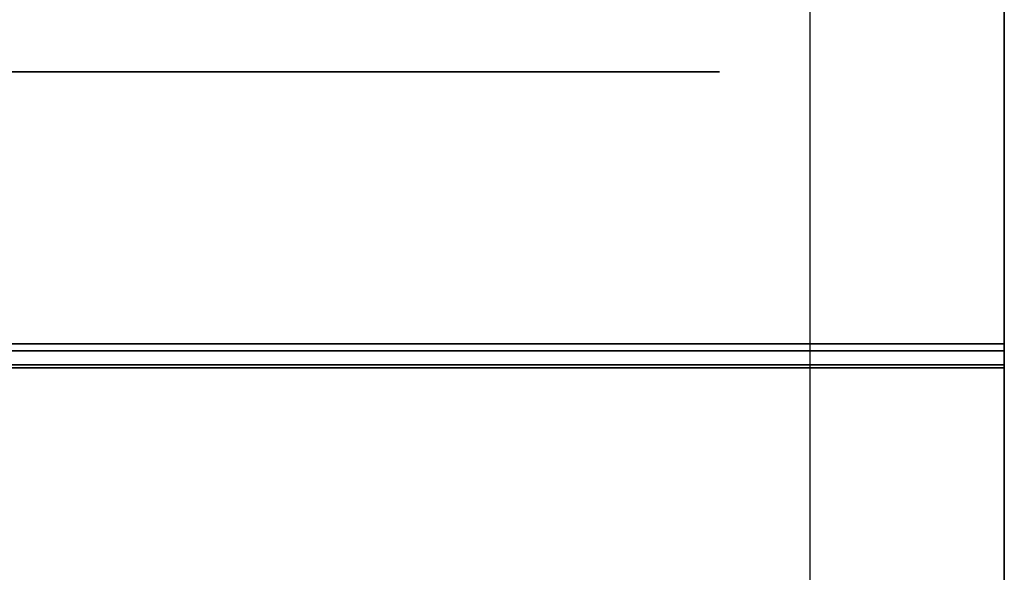
# Model space of a CAD drawing. Units: metres. Extents: x 140.009 to 140.651, y 13.504 to 14.184.
# Drawn here: x 140.549 to 140.594, y 14.036 to 14.061 of the extents above; entities that cross this region are included whole.
import ezdxf

# ---------------------------------------------------------------- set-up
doc = ezdxf.new("R2010")
doc.units = ezdxf.units.M
doc.header["$LTSCALE"] = 0.0125
for name, color, linetype in [('72_KUX_INSERT', 7, 'Continuous'), ('72_KUX_S5050_D2_ANY', 2, 'Continuous'), ('72_KUX_STUHL_D3_CH_POLSTER', 7, 'Continuous')]:
    doc.layers.add(name, color=color, linetype=linetype)

# ---------------------------------------------------------------- blocks, each defined once
blk = doc.blocks.new('72_KUX_S5050_D2_SESS1')
at = {"layer": '72_KUX_S5050_D2_ANY'}
for p, q in [((0.255, 0.246321), (0.255, 0.268764)), ((0.255, 0.226442), (0.255, 0.246321)), ((0.255, 0.209342), (0.255, 0.226442))]:
    blk.add_line(p, q, dxfattribs=at)
blk = doc.blocks.new('72kux_stuhl278EC756FC66D4F839E521B4287A7F752')
blk.add_blockref('72_KUX_S5050_D2_SESS1', (0, 0))
blk = doc.blocks.new('72KUX_S5050_D3_RUECK1N')
for points, invisible_edges in [([(0.264, 0.155441, 0.363559), (0.264, 0.068939, 0.375389), (0.264, 0.065842, 0.369201), (0.264, 0.155441, 0.363559)], 13), ([(0.264, 0.155441, 0.363559), (0.264, 0.081707, 0.406032), (0.264, 0.079929, 0.399847), (0.264, 0.155441, 0.363559)], 13), ([(0.264, 0.155441, 0.363559), (0.264, 0.077776, 0.393749), (0.264, 0.075073, 0.387778), (0.264, 0.155441, 0.363559)], 13), ([(0.264, 0.155441, 0.363559), (0.264, 0.079929, 0.399847), (0.264, 0.077776, 0.393749), (0.264, 0.155441, 0.363559)], 13), ([(0.264, 0.155441, 0.363559), (0.264, 0.065842, 0.369201), (0.264, 0.062833, 0.362993), (0.264, 0.155441, 0.363559)], 13), ([(0.264, 0.155441, 0.363559), (0.264, 0.083367, 0.412244), (0.264, 0.081707, 0.406032), (0.264, 0.155441, 0.363559)], 13), ([(0.264, 0.155441, 0.363559), (0.264, 0.075073, 0.387778), (0.264, 0.072066, 0.381569), (0.264, 0.155441, 0.363559)], 13), ([(0.264, 0.155441, 0.363559), (0.264, 0.072066, 0.381569), (0.264, 0.068939, 0.375389), (0.264, 0.155441, 0.363559)], 13), ([(0.264, 0.152496, 0.355751), (0.264, 0.155441, 0.363559), (0.264, 0.062833, 0.362993), (0.264, 0.152496, 0.355751)], 14), ([(0.264, 0.149549, 0.347944), (0.264, 0.152496, 0.355751), (0.264, 0.062833, 0.362993), (0.264, 0.149549, 0.347944)], 14), ([(0.264, 0.146602, 0.340136), (0.264, 0.149549, 0.347944), (0.264, 0.062833, 0.362993), (0.264, 0.146602, 0.340136)], 14), ([(0.264, 0.143656, 0.332329), (0.264, 0.146602, 0.340136), (0.264, 0.062833, 0.362993), (0.264, 0.143656, 0.332329)], 14), ([(0.264, 0.143656, 0.332329), (0.264, 0.062833, 0.362993), (0.264, 0.060124, 0.35654), (0.264, 0.143656, 0.332329)], 13), ([(0.264, 0.143656, 0.332329), (0.264, 0.055035, 0.343558), (0.264, 0.052638, 0.337033), (0.264, 0.143656, 0.332329)], 13), ([(0.264, 0.143656, 0.332329), (0.264, 0.060124, 0.35654), (0.264, 0.057527, 0.350061), (0.264, 0.143656, 0.332329)], 13), ([(0.264, 0.143656, 0.332329), (0.264, 0.057527, 0.350061), (0.264, 0.055035, 0.343558), (0.264, 0.143656, 0.332329)], 13), ([(0.264, 0.141013, 0.324211), (0.264, 0.143656, 0.332329), (0.264, 0.052638, 0.337033), (0.264, 0.141013, 0.324211)], 14), ([(0.264, 0.13304, 0.29972), (0.264, 0.141013, 0.324211), (0.264, 0.052638, 0.337033), (0.264, 0.13304, 0.29972)], 14), ([(0.264, 0.130786, 0.291095), (0.264, 0.13304, 0.29972), (0.264, 0.04558, 0.308868), (0.264, 0.130786, 0.291095)], 14), ([(0.264, 0.13304, 0.29972), (0.264, 0.050515, 0.330074), (0.264, 0.048765, 0.32303), (0.264, 0.13304, 0.29972)], 13), ([(0.264, 0.13304, 0.29972), (0.264, 0.04712, 0.315961), (0.264, 0.04558, 0.308868), (0.264, 0.13304, 0.29972)], 13), ([(0.264, 0.13304, 0.29972), (0.264, 0.052638, 0.337033), (0.264, 0.050515, 0.330074), (0.264, 0.13304, 0.29972)], 13), ([(0.264, 0.13304, 0.29972), (0.264, 0.048765, 0.32303), (0.264, 0.04712, 0.315961), (0.264, 0.13304, 0.29972)], 13), ([(0.264, 0.128531, 0.28247), (0.264, 0.130786, 0.291095), (0.264, 0.04558, 0.308868), (0.264, 0.128531, 0.28247)], 14), ([(0.264, 0.126278, 0.273845), (0.264, 0.128531, 0.28247), (0.264, 0.04558, 0.308868), (0.264, 0.126278, 0.273845)], 14), ([(0.264, 0.124028, 0.265219), (0.264, 0.126278, 0.273845), (0.264, 0.04558, 0.308868), (0.264, 0.124028, 0.265219)], 14), ([(0.264, 0.124028, 0.265219), (0.264, 0.043171, 0.293424), (0.264, 0.042175, 0.285653), (0.264, 0.124028, 0.265219)], 13), ([(0.264, 0.124028, 0.265219), (0.264, 0.039113, 0.261557), (0.264, 0.036955, 0.253653), (0.264, 0.124028, 0.265219)], 13), ([(0.264, 0.124028, 0.265219), (0.264, 0.041272, 0.277861), (0.264, 0.040433, 0.269654), (0.264, 0.124028, 0.265219)], 13), ([(0.264, 0.124028, 0.265219), (0.264, 0.04558, 0.308868), (0.264, 0.044304, 0.301162), (0.264, 0.124028, 0.265219)], 13), ([(0.264, 0.124028, 0.265219), (0.264, 0.040433, 0.269654), (0.264, 0.039113, 0.261557), (0.264, 0.124028, 0.265219)], 13), ([(0.264, 0.124028, 0.265219), (0.264, 0.044304, 0.301162), (0.264, 0.043171, 0.293424), (0.264, 0.124028, 0.265219)], 13), ([(0.264, 0.124028, 0.265219), (0.264, 0.042175, 0.285653), (0.264, 0.041272, 0.277861), (0.264, 0.124028, 0.265219)], 13), ([(0.264, 0.124028, 0.265219), (0.264, 0.036955, 0.253653), (0.264, 0.034316, 0.245861), (0.264, 0.124028, 0.265219)], 13), ([(0.264, 0.122248, 0.256035), (0.264, 0.124028, 0.265219), (0.264, 0.034316, 0.245861), (0.264, 0.122248, 0.256035)], 14), ([(0.264, 0.120467, 0.24685), (0.264, 0.122248, 0.256035), (0.264, 0.034316, 0.245861), (0.264, 0.120467, 0.24685)], 14), ([(0.264, 0.118683, 0.237667), (0.264, 0.120467, 0.24685), (0.264, 0.034316, 0.245861), (0.264, 0.118683, 0.237667)], 14), ([(0.264, 0.116898, 0.228484), (0.264, 0.118683, 0.237667), (0.264, 0.034316, 0.245861), (0.264, 0.116898, 0.228484)], 14), ([(0.264, 0.116898, 0.228484), (0.264, 0.029079, 0.229765), (0.264, 0.02668, 0.221666), (0.264, 0.116898, 0.228484)], 13), ([(0.264, 0.116898, 0.228484), (0.264, 0.034316, 0.245861), (0.264, 0.03164, 0.237826), (0.264, 0.116898, 0.228484)], 13), ([(0.264, 0.116898, 0.228484), (0.264, 0.02668, 0.221666), (0.264, 0.024448, 0.21353), (0.264, 0.116898, 0.228484)], 13), ([(0.264, 0.116898, 0.228484), (0.264, 0.03164, 0.237826), (0.264, 0.029079, 0.229765), (0.264, 0.116898, 0.228484)], 13), ([(0.264, 0.11551, 0.218828), (0.264, 0.116898, 0.228484), (0.264, 0.024448, 0.21353), (0.264, 0.11551, 0.218828)], 14), ([(0.264, 0.114125, 0.209172), (0.264, 0.11551, 0.218828), (0.264, 0.024448, 0.21353), (0.264, 0.114125, 0.209172)], 14), ([(0.264, 0.112745, 0.199542), (0.264, 0.114125, 0.209172), (0.264, 0.024448, 0.21353), (0.264, 0.112745, 0.199542)], 14), ([(0.264, 0.111357, 0.189858), (0.264, 0.112745, 0.199542), (0.264, 0.024448, 0.21353), (0.264, 0.111357, 0.189858)], 14), ([(0.264, 0.111357, 0.189858), (0.264, 0.022382, 0.205254), (0.264, 0.020449, 0.196947), (0.264, 0.111357, 0.189858)], 13), ([(0.264, 0.106985, 0.149856), (0.264, 0.111357, 0.189858), (0.264, 0.016877, 0.180266), (0.264, 0.106985, 0.149856)], 14), ([(0.264, 0.111357, 0.189858), (0.264, 0.018623, 0.188616), (0.264, 0.016877, 0.180266), (0.264, 0.111357, 0.189858)], 13), ([(0.264, 0.111357, 0.189858), (0.264, 0.020449, 0.196947), (0.264, 0.018623, 0.188616), (0.264, 0.111357, 0.189858)], 13), ([(0.264, 0.111357, 0.189858), (0.264, 0.024448, 0.21353), (0.264, 0.022382, 0.205254), (0.264, 0.111357, 0.189858)], 13), ([(0.264, 0.106985, 0.149856), (0.264, 0.010128, 0.147014), (0.264, 0.067029, 0.102382), (0.264, 0.106985, 0.149856)], 15), ([(0.264, 0.106985, 0.149856), (0.264, 0.013491, 0.16365), (0.264, 0.010128, 0.147014), (0.264, 0.106985, 0.149856)], 13), ([(0.264, 0.067029, 0.102382), (0.264, 0.103339, 0.108994), (0.264, 0.106985, 0.149856), (0.264, 0.067029, 0.102382)], 13), ([(0.264, 0.106985, 0.149856), (0.264, 0.016877, 0.180266), (0.264, 0.015172, 0.171957), (0.264, 0.106985, 0.149856)], 13), ([(0.264, 0.106985, 0.149856), (0.264, 0.015172, 0.171957), (0.264, 0.013491, 0.16365), (0.264, 0.106985, 0.149856)], 13), ([(0.264, 0.067029, 0.102382), (0.264, 0.099982, 0.067788), (0.264, 0.103339, 0.108994), (0.264, 0.067029, 0.102382)], 13), ([(0.264, 0.067029, 0.102382), (0.264, 0.096481, 0.026754), (0.264, 0.099982, 0.067788), (0.264, 0.067029, 0.102382)], 13), ([(0.264, 0.067029, 0.102382), (0.264, 0.093909, 0.000832), (0.264, 0.096481, 0.026754), (0.264, 0.067029, 0.102382)], 13), ([(0.264, 0.093909, 0.000832), (0.264, 0.066893, 0.005946), (0.189062, 0.066893, 0.005946), (0.264, 0.093909, 0.000832)], 12), ([(0.189062, 0.066893, 0.005946), (0.190213, 0.093909, 0.000832), (0.264, 0.093909, 0.000832), (0.189062, 0.066893, 0.005946)], 13), ([(0.264, 0.067029, 0.102382), (0.264, 0.066893, 0.005946), (0.264, 0.093909, 0.000832), (0.264, 0.067029, 0.102382)], 12), ([(0.213184, 0.083977, 0.412103), (0.200438, 0.082667, 0.405811), (0.227579, 0.082667, 0.405811), (0.213184, 0.083977, 0.412103)], 15), ([(0.233259, 0.083977, 0.412103), (0.213184, 0.083977, 0.412103), (0.227579, 0.082667, 0.405811), (0.233259, 0.083977, 0.412103)], 15), ([(0.227579, 0.082667, 0.405811), (0.2508, 0.082667, 0.405811), (0.233259, 0.083977, 0.412103), (0.227579, 0.082667, 0.405811)], 15), ([(0.2508, 0.083977, 0.412103), (0.233259, 0.083977, 0.412103), (0.2508, 0.082667, 0.405811), (0.2508, 0.083977, 0.412103)], 15), ([(0.2541, 0.083933, 0.412114), (0.2508, 0.083977, 0.412103), (0.2508, 0.082667, 0.405811), (0.2541, 0.083933, 0.412114)], 15), ([(0.2508, 0.082667, 0.405811), (0.2541, 0.082591, 0.405828), (0.2541, 0.083933, 0.412114), (0.2508, 0.082667, 0.405811)], 15), ([(0.2541, 0.083933, 0.412114), (0.2541, 0.082591, 0.405828), (0.2574, 0.082379, 0.405877), (0.2541, 0.083933, 0.412114)], 15), ([(0.2574, 0.082379, 0.405877), (0.2574, 0.083807, 0.412143), (0.2541, 0.083933, 0.412114), (0.2574, 0.082379, 0.405877)], 15), ([(0.2607, 0.083612, 0.412188), (0.2574, 0.083807, 0.412143), (0.2574, 0.082379, 0.405877), (0.2607, 0.083612, 0.412188)], 15), ([(0.2574, 0.082379, 0.405877), (0.2607, 0.082071, 0.405948), (0.2607, 0.083612, 0.412188), (0.2574, 0.082379, 0.405877)], 15), ([(0.2607, 0.083612, 0.412188), (0.2607, 0.082071, 0.405948), (0.264, 0.081707, 0.406032), (0.2607, 0.083612, 0.412188)], 15), ([(0.264, 0.081707, 0.406032), (0.264, 0.083367, 0.412244), (0.2607, 0.083612, 0.412188), (0.264, 0.081707, 0.406032)], 14), ([(0.199589, 0.081537, 0.399476), (0.225672, 0.081537, 0.399476), (0.227579, 0.082667, 0.405811), (0.199589, 0.081537, 0.399476)], 15), ([(0.227579, 0.082667, 0.405811), (0.200438, 0.082667, 0.405811), (0.199589, 0.081537, 0.399476), (0.227579, 0.082667, 0.405811)], 15), ([(0.227579, 0.082667, 0.405811), (0.225672, 0.081537, 0.399476), (0.238187, 0.081537, 0.399476), (0.227579, 0.082667, 0.405811)], 15), ([(0.238187, 0.081537, 0.399476), (0.2508, 0.082667, 0.405811), (0.227579, 0.082667, 0.405811), (0.238187, 0.081537, 0.399476)], 15), ([(0.2508, 0.082667, 0.405811), (0.238187, 0.081537, 0.399476), (0.2508, 0.081537, 0.399476), (0.2508, 0.082667, 0.405811)], 15), ([(0.2508, 0.082667, 0.405811), (0.2508, 0.081537, 0.399476), (0.2541, 0.081369, 0.399515), (0.2508, 0.082667, 0.405811)], 15), ([(0.2541, 0.081369, 0.399515), (0.2541, 0.082591, 0.405828), (0.2508, 0.082667, 0.405811), (0.2541, 0.081369, 0.399515)], 15), ([(0.2574, 0.082379, 0.405877), (0.2541, 0.082591, 0.405828), (0.2541, 0.081369, 0.399515), (0.2574, 0.082379, 0.405877)], 15), ([(0.2541, 0.081369, 0.399515), (0.2574, 0.080963, 0.399609), (0.2574, 0.082379, 0.405877), (0.2541, 0.081369, 0.399515)], 15), ([(0.2574, 0.082379, 0.405877), (0.2574, 0.080963, 0.399609), (0.2607, 0.080457, 0.399725), (0.2574, 0.082379, 0.405877)], 15), ([(0.2607, 0.080457, 0.399725), (0.2607, 0.082071, 0.405948), (0.2574, 0.082379, 0.405877), (0.2607, 0.080457, 0.399725)], 15), ([(0.264, 0.081707, 0.406032), (0.2607, 0.082071, 0.405948), (0.2607, 0.080457, 0.399725), (0.264, 0.081707, 0.406032)], 15), ([(0.2607, 0.080457, 0.399725), (0.264, 0.079929, 0.399847), (0.264, 0.081707, 0.406032), (0.2607, 0.080457, 0.399725)], 13), ([(0.224555, 0.0806, 0.393097), (0.225672, 0.081537, 0.399476), (0.199589, 0.081537, 0.399476), (0.224555, 0.0806, 0.393097)], 15), ([(0.199589, 0.081537, 0.399476), (0.211247, 0.0806, 0.393097), (0.224555, 0.0806, 0.393097), (0.199589, 0.081537, 0.399476)], 13), ([(0.225672, 0.081537, 0.399476), (0.224555, 0.0806, 0.393097), (0.232685, 0.0806, 0.393097), (0.225672, 0.081537, 0.399476)], 13), ([(0.238187, 0.081537, 0.399476), (0.225672, 0.081537, 0.399476), (0.232685, 0.0806, 0.393097), (0.238187, 0.081537, 0.399476)], 15), ([(0.238187, 0.081537, 0.399476), (0.232685, 0.0806, 0.393097), (0.237906, 0.0806, 0.393097), (0.238187, 0.081537, 0.399476)], 13), ([(0.238187, 0.081537, 0.399476), (0.237906, 0.0806, 0.393097), (0.247253, 0.0806, 0.393097), (0.238187, 0.081537, 0.399476)], 13), ([(0.2508, 0.081537, 0.399476), (0.238187, 0.081537, 0.399476), (0.247253, 0.0806, 0.393097), (0.2508, 0.081537, 0.399476)], 15), ([(0.2508, 0.081537, 0.399476), (0.247253, 0.0806, 0.393097), (0.2508, 0.0806, 0.393097), (0.2508, 0.081537, 0.399476)], 13), ([(0.2541, 0.081369, 0.399515), (0.2508, 0.081537, 0.399476), (0.2508, 0.0806, 0.393097), (0.2541, 0.081369, 0.399515)], 15), ([(0.2508, 0.0806, 0.393097), (0.2541, 0.079819, 0.393277), (0.2541, 0.081369, 0.399515), (0.2508, 0.0806, 0.393097)], 15), ([(0.2574, 0.079088, 0.393446), (0.2574, 0.080963, 0.399609), (0.2541, 0.081369, 0.399515), (0.2574, 0.079088, 0.393446)], 15), ([(0.2541, 0.081369, 0.399515), (0.2541, 0.079819, 0.393277), (0.2574, 0.079088, 0.393446), (0.2541, 0.081369, 0.399515)], 15), ([(0.2607, 0.080457, 0.399725), (0.2574, 0.080963, 0.399609), (0.2574, 0.079088, 0.393446), (0.2607, 0.080457, 0.399725)], 15), ([(0.224555, 0.0806, 0.393097), (0.211247, 0.0806, 0.393097), (0.211394, 0.076681, 0.387407), (0.224555, 0.0806, 0.393097)], 14), ([(0.211394, 0.076681, 0.387407), (0.22482, 0.076681, 0.387406), (0.224555, 0.0806, 0.393097), (0.211394, 0.076681, 0.387407)], 15), ([(0.232685, 0.0806, 0.393097), (0.224555, 0.0806, 0.393097), (0.22482, 0.076681, 0.387406), (0.232685, 0.0806, 0.393097)], 14), ([(0.22482, 0.076681, 0.387406), (0.238421, 0.076681, 0.387407), (0.232685, 0.0806, 0.393097), (0.22482, 0.076681, 0.387406)], 15), ([(0.237906, 0.0806, 0.393097), (0.232685, 0.0806, 0.393097), (0.238421, 0.076681, 0.387407), (0.237906, 0.0806, 0.393097)], 14), ([(0.247253, 0.0806, 0.393097), (0.237906, 0.0806, 0.393097), (0.238421, 0.076681, 0.387407), (0.247253, 0.0806, 0.393097)], 14), ([(0.238421, 0.076681, 0.387407), (0.2508, 0.076681, 0.387406), (0.247253, 0.0806, 0.393097), (0.238421, 0.076681, 0.387407)], 15), ([(0.2508, 0.0806, 0.393097), (0.247253, 0.0806, 0.393097), (0.2508, 0.076681, 0.387406), (0.2508, 0.0806, 0.393097)], 14), ([(0.2541, 0.076513, 0.387445), (0.2541, 0.079819, 0.393277), (0.2508, 0.0806, 0.393097), (0.2541, 0.076513, 0.387445)], 15), ([(0.2508, 0.0806, 0.393097), (0.2508, 0.076681, 0.387406), (0.2541, 0.076513, 0.387445), (0.2508, 0.0806, 0.393097)], 15), ([(0.2574, 0.079088, 0.393446), (0.2607, 0.078408, 0.393603), (0.2607, 0.080457, 0.399725), (0.2574, 0.079088, 0.393446)], 15), ([(0.264, 0.077776, 0.393749), (0.264, 0.079929, 0.399847), (0.2607, 0.080457, 0.399725), (0.264, 0.077776, 0.393749)], 14), ([(0.2607, 0.080457, 0.399725), (0.2607, 0.078408, 0.393603), (0.264, 0.077776, 0.393749), (0.2607, 0.080457, 0.399725)], 15), ([(0.2574, 0.079088, 0.393446), (0.2541, 0.079819, 0.393277), (0.2541, 0.076513, 0.387445), (0.2574, 0.079088, 0.393446)], 15), ([(0.2541, 0.076513, 0.387445), (0.2574, 0.076107, 0.387539), (0.2574, 0.079088, 0.393446), (0.2541, 0.076513, 0.387445)], 15), ([(0.2607, 0.075601, 0.387656), (0.2607, 0.078408, 0.393603), (0.2574, 0.079088, 0.393446), (0.2607, 0.075601, 0.387656)], 15), ([(0.2574, 0.079088, 0.393446), (0.2574, 0.076107, 0.387539), (0.2607, 0.075601, 0.387656), (0.2574, 0.079088, 0.393446)], 15), ([(0.264, 0.077776, 0.393749), (0.2607, 0.078408, 0.393603), (0.2607, 0.075601, 0.387656), (0.264, 0.077776, 0.393749)], 15), ([(0.2607, 0.075601, 0.387656), (0.264, 0.075073, 0.387778), (0.264, 0.077776, 0.393749), (0.2607, 0.075601, 0.387656)], 13), ([(0.212305, 0.073007, 0.381352), (0.22482, 0.076681, 0.387406), (0.211394, 0.076681, 0.387407), (0.212305, 0.073007, 0.381352)], 15), ([(0.212305, 0.073007, 0.381352), (0.223848, 0.073007, 0.381352), (0.22482, 0.076681, 0.387406), (0.212305, 0.073007, 0.381352)], 15), ([(0.22482, 0.076681, 0.387406), (0.223848, 0.073007, 0.381352), (0.242894, 0.073007, 0.381352), (0.22482, 0.076681, 0.387406)], 15), ([(0.242894, 0.073007, 0.381352), (0.238421, 0.076681, 0.387407), (0.22482, 0.076681, 0.387406), (0.242894, 0.073007, 0.381352)], 15), ([(0.242894, 0.073007, 0.381352), (0.2508, 0.076681, 0.387406), (0.238421, 0.076681, 0.387407), (0.242894, 0.073007, 0.381352)], 15), ([(0.242894, 0.073007, 0.381352), (0.2508, 0.073007, 0.381352), (0.2508, 0.076681, 0.387406), (0.242894, 0.073007, 0.381352)], 15), ([(0.2541, 0.076513, 0.387445), (0.2508, 0.076681, 0.387406), (0.2508, 0.073007, 0.381352), (0.2541, 0.076513, 0.387445)], 15), ([(0.2508, 0.073007, 0.381352), (0.2541, 0.072933, 0.381369), (0.2541, 0.076513, 0.387445), (0.2508, 0.073007, 0.381352)], 15), ([(0.2574, 0.072726, 0.381417), (0.2574, 0.076107, 0.387539), (0.2541, 0.076513, 0.387445), (0.2574, 0.072726, 0.381417)], 15), ([(0.2541, 0.076513, 0.387445), (0.2541, 0.072933, 0.381369), (0.2574, 0.072726, 0.381417), (0.2541, 0.076513, 0.387445)], 15), ([(0.2607, 0.075601, 0.387656), (0.2574, 0.076107, 0.387539), (0.2574, 0.072726, 0.381417), (0.2607, 0.075601, 0.387656)], 15), ([(0.2574, 0.072726, 0.381417), (0.2607, 0.072424, 0.381487), (0.2607, 0.075601, 0.387656), (0.2574, 0.072726, 0.381417)], 15), ([(0.2607, 0.075601, 0.387656), (0.2607, 0.072424, 0.381487), (0.264, 0.072066, 0.381569), (0.2607, 0.075601, 0.387656)], 15), ([(0.264, 0.072066, 0.381569), (0.264, 0.075073, 0.387778), (0.2607, 0.075601, 0.387656), (0.264, 0.072066, 0.381569)], 14), ([(0.197338, 0.069528, 0.375253), (0.225528, 0.069527, 0.375253), (0.212305, 0.073007, 0.381352), (0.197338, 0.069528, 0.375253)], 15), ([(0.225528, 0.069527, 0.375253), (0.223848, 0.073007, 0.381352), (0.212305, 0.073007, 0.381352), (0.225528, 0.069527, 0.375253)], 15), ([(0.242894, 0.073007, 0.381352), (0.223848, 0.073007, 0.381352), (0.225528, 0.069527, 0.375253), (0.242894, 0.073007, 0.381352)], 15), ([(0.242894, 0.073007, 0.381352), (0.225528, 0.069527, 0.375253), (0.240186, 0.069527, 0.375253), (0.242894, 0.073007, 0.381352)], 15), ([(0.242894, 0.073007, 0.381352), (0.240186, 0.069527, 0.375253), (0.2508, 0.069528, 0.375253), (0.242894, 0.073007, 0.381352)], 15), ([(0.2508, 0.069528, 0.375253), (0.2508, 0.073007, 0.381352), (0.242894, 0.073007, 0.381352), (0.2508, 0.069528, 0.375253)], 15), ([(0.2508, 0.073007, 0.381352), (0.2508, 0.069528, 0.375253), (0.2541, 0.069485, 0.375262), (0.2508, 0.073007, 0.381352)], 15), ([(0.2541, 0.069485, 0.375262), (0.2541, 0.072933, 0.381369), (0.2508, 0.073007, 0.381352), (0.2541, 0.069485, 0.375262)], 15), ([(0.2574, 0.072726, 0.381417), (0.2541, 0.072933, 0.381369), (0.2541, 0.069485, 0.375262), (0.2574, 0.072726, 0.381417)], 15), ([(0.2541, 0.069485, 0.375262), (0.2574, 0.069364, 0.375291), (0.2574, 0.072726, 0.381417), (0.2541, 0.069485, 0.375262)], 15), ([(0.2574, 0.072726, 0.381417), (0.2574, 0.069364, 0.375291), (0.2607, 0.069176, 0.375334), (0.2574, 0.072726, 0.381417)], 15), ([(0.2607, 0.069176, 0.375334), (0.2607, 0.072424, 0.381487), (0.2574, 0.072726, 0.381417), (0.2607, 0.069176, 0.375334)], 15), ([(0.264, 0.072066, 0.381569), (0.2607, 0.072424, 0.381487), (0.2607, 0.069176, 0.375334), (0.264, 0.072066, 0.381569)], 15), ([(0.2607, 0.069176, 0.375334), (0.264, 0.068939, 0.375389), (0.264, 0.072066, 0.381569), (0.2607, 0.069176, 0.375334)], 13), ([(0.197338, 0.069528, 0.375253), (0.206311, 0.066228, 0.369112), (0.236501, 0.066228, 0.369112), (0.197338, 0.069528, 0.375253)], 15), ([(0.236501, 0.066228, 0.369112), (0.225528, 0.069527, 0.375253), (0.197338, 0.069528, 0.375253), (0.236501, 0.066228, 0.369112)], 15), ([(0.240186, 0.069527, 0.375253), (0.225528, 0.069527, 0.375253), (0.236501, 0.066228, 0.369112), (0.240186, 0.069527, 0.375253)], 15), ([(0.240186, 0.069527, 0.375253), (0.236501, 0.066228, 0.369112), (0.2508, 0.066228, 0.369112), (0.240186, 0.069527, 0.375253)], 15), ([(0.2508, 0.069528, 0.375253), (0.240186, 0.069527, 0.375253), (0.2508, 0.066228, 0.369112), (0.2508, 0.069528, 0.375253)], 15), ([(0.2541, 0.069485, 0.375262), (0.2508, 0.069528, 0.375253), (0.2508, 0.066228, 0.369112), (0.2541, 0.069485, 0.375262)], 15), ([(0.2508, 0.066228, 0.369112), (0.2541, 0.066202, 0.369118), (0.2541, 0.069485, 0.375262), (0.2508, 0.066228, 0.369112)], 15), ([(0.2541, 0.069485, 0.375262), (0.2541, 0.066202, 0.369118), (0.2574, 0.066124, 0.369136), (0.2541, 0.069485, 0.375262)], 15), ([(0.2574, 0.066124, 0.369136), (0.2574, 0.069364, 0.375291), (0.2541, 0.069485, 0.375262), (0.2574, 0.066124, 0.369136)], 15), ([(0.2607, 0.069176, 0.375334), (0.2574, 0.069364, 0.375291), (0.2574, 0.066124, 0.369136), (0.2607, 0.069176, 0.375334)], 15), ([(0.2574, 0.066124, 0.369136), (0.2607, 0.066002, 0.369164), (0.2607, 0.069176, 0.375334), (0.2574, 0.066124, 0.369136)], 15), ([(0.264, 0.065842, 0.369201), (0.264, 0.068939, 0.375389), (0.2607, 0.069176, 0.375334), (0.264, 0.065842, 0.369201)], 14), ([(0.2607, 0.069176, 0.375334), (0.2607, 0.066002, 0.369164), (0.264, 0.065842, 0.369201), (0.2607, 0.069176, 0.375334)], 15), ([(0.264, 0.067029, 0.102382), (0.189062, 0.066893, 0.005946), (0.264, 0.066893, 0.005946), (0.264, 0.067029, 0.102382)], 9), ([(0.189062, 0.066893, 0.005946), (0.264, 0.067029, 0.102382), (0.206699, 0.067029, 0.102382), (0.189062, 0.066893, 0.005946)], 13), ([(0.264, 0.067029, 0.102382), (0.264, 0.00325, 0.114594), (0.201479, 0.00325, 0.114594), (0.264, 0.067029, 0.102382)], 12), ([(0.264, 0.067029, 0.102382), (0.201479, 0.00325, 0.114594), (0.206699, 0.067029, 0.102382), (0.264, 0.067029, 0.102382)], 11), ([(0.264, 0.010128, 0.147014), (0.264, 0.00325, 0.114594), (0.264, 0.067029, 0.102382), (0.264, 0.010128, 0.147014)], 12), ([(0.236501, 0.066228, 0.369112), (0.206311, 0.066228, 0.369112), (0.213401, 0.063093, 0.362933), (0.236501, 0.066228, 0.369112)], 15), ([(0.236501, 0.066228, 0.369112), (0.213401, 0.063093, 0.362933), (0.240477, 0.063093, 0.362933), (0.236501, 0.066228, 0.369112)], 15), ([(0.2508, 0.066228, 0.369112), (0.236501, 0.066228, 0.369112), (0.240477, 0.063093, 0.362933), (0.2508, 0.066228, 0.369112)], 15), ([(0.2508, 0.066228, 0.369112), (0.240477, 0.063093, 0.362933), (0.2508, 0.063093, 0.362933), (0.2508, 0.066228, 0.369112)], 15), ([(0.2508, 0.066228, 0.369112), (0.2508, 0.063093, 0.362933), (0.2541, 0.063076, 0.362937), (0.2508, 0.066228, 0.369112)], 15), ([(0.2541, 0.063076, 0.362937), (0.2541, 0.066202, 0.369118), (0.2508, 0.066228, 0.369112), (0.2541, 0.063076, 0.362937)], 15), ([(0.2574, 0.066124, 0.369136), (0.2541, 0.066202, 0.369118), (0.2541, 0.063076, 0.362937), (0.2574, 0.066124, 0.369136)], 15), ([(0.2541, 0.063076, 0.362937), (0.2574, 0.063025, 0.362949), (0.2574, 0.066124, 0.369136), (0.2541, 0.063076, 0.362937)], 15), ([(0.2574, 0.066124, 0.369136), (0.2574, 0.063025, 0.362949), (0.2607, 0.062942, 0.362968), (0.2574, 0.066124, 0.369136)], 15), ([(0.2607, 0.062942, 0.362968), (0.2607, 0.066002, 0.369164), (0.2574, 0.066124, 0.369136), (0.2607, 0.062942, 0.362968)], 15), ([(0.264, 0.065842, 0.369201), (0.2607, 0.066002, 0.369164), (0.2607, 0.062942, 0.362968), (0.264, 0.065842, 0.369201)], 15), ([(0.2607, 0.062942, 0.362968), (0.264, 0.062833, 0.362993), (0.264, 0.065842, 0.369201), (0.2607, 0.062942, 0.362968)], 13), ([(0.213401, 0.063093, 0.362933), (0.205152, 0.060299, 0.3565), (0.234504, 0.060299, 0.3565), (0.213401, 0.063093, 0.362933)], 15), ([(0.240477, 0.063093, 0.362933), (0.213401, 0.063093, 0.362933), (0.234504, 0.060299, 0.3565), (0.240477, 0.063093, 0.362933)], 15), ([(0.2508, 0.063093, 0.362933), (0.234504, 0.060299, 0.3565), (0.2508, 0.060299, 0.3565), (0.2508, 0.063093, 0.362933)], 15), ([(0.2508, 0.063093, 0.362933), (0.240477, 0.063093, 0.362933), (0.234504, 0.060299, 0.3565), (0.2508, 0.063093, 0.362933)], 15), ([(0.2541, 0.063076, 0.362937), (0.2508, 0.063093, 0.362933), (0.2508, 0.060299, 0.3565), (0.2541, 0.063076, 0.362937)], 15), ([(0.2508, 0.060299, 0.3565), (0.2541, 0.060288, 0.356502), (0.2541, 0.063076, 0.362937), (0.2508, 0.060299, 0.3565)], 15), ([(0.2541, 0.063076, 0.362937), (0.2541, 0.060288, 0.356502), (0.2574, 0.060253, 0.35651), (0.2541, 0.063076, 0.362937)], 15), ([(0.2574, 0.060253, 0.35651), (0.2574, 0.063025, 0.362949), (0.2541, 0.063076, 0.362937), (0.2574, 0.060253, 0.35651)], 15), ([(0.2607, 0.062942, 0.362968), (0.2574, 0.063025, 0.362949), (0.2574, 0.060253, 0.35651), (0.2607, 0.062942, 0.362968)], 15), ([(0.2574, 0.060253, 0.35651), (0.2607, 0.060198, 0.356523), (0.2607, 0.062942, 0.362968), (0.2574, 0.060253, 0.35651)], 15), ([(0.2607, 0.062942, 0.362968), (0.2607, 0.060198, 0.356523), (0.264, 0.060124, 0.35654), (0.2607, 0.062942, 0.362968)], 15), ([(0.264, 0.060124, 0.35654), (0.264, 0.062833, 0.362993), (0.2607, 0.062942, 0.362968), (0.264, 0.060124, 0.35654)], 14), ([(0.234504, 0.060299, 0.3565), (0.205152, 0.060299, 0.3565), (0.215209, 0.057644, 0.350034), (0.234504, 0.060299, 0.3565)], 15), ([(0.215209, 0.057644, 0.350034), (0.227064, 0.057644, 0.350034), (0.234504, 0.060299, 0.3565), (0.215209, 0.057644, 0.350034)], 15), ([(0.234504, 0.060299, 0.3565), (0.227064, 0.057644, 0.350034), (0.250802, 0.057644, 0.350034), (0.234504, 0.060299, 0.3565)], 15), ([(0.2508, 0.060299, 0.3565), (0.234504, 0.060299, 0.3565), (0.250802, 0.057644, 0.350034), (0.2508, 0.060299, 0.3565)], 15), ([(0.2541, 0.057637, 0.350036), (0.2541, 0.060288, 0.356502), (0.2508, 0.060299, 0.3565), (0.2541, 0.057637, 0.350036)], 15), ([(0.2508, 0.060299, 0.3565), (0.250802, 0.057644, 0.350034), (0.2541, 0.057637, 0.350036), (0.2508, 0.060299, 0.3565)], 15), ([(0.2574, 0.060253, 0.35651), (0.2541, 0.060288, 0.356502), (0.2541, 0.057637, 0.350036), (0.2574, 0.060253, 0.35651)], 15), ([(0.2541, 0.057637, 0.350036), (0.2574, 0.057614, 0.350041), (0.2574, 0.060253, 0.35651), (0.2541, 0.057637, 0.350036)], 15), ([(0.2607, 0.057576, 0.35005), (0.2607, 0.060198, 0.356523), (0.2574, 0.060253, 0.35651), (0.2607, 0.057576, 0.35005)], 15), ([(0.2574, 0.060253, 0.35651), (0.2574, 0.057614, 0.350041), (0.2607, 0.057576, 0.35005), (0.2574, 0.060253, 0.35651)], 15), ([(0.264, 0.060124, 0.35654), (0.2607, 0.060198, 0.356523), (0.2607, 0.057576, 0.35005), (0.264, 0.060124, 0.35654)], 15), ([(0.2607, 0.057576, 0.35005), (0.264, 0.057527, 0.350061), (0.264, 0.060124, 0.35654), (0.2607, 0.057576, 0.35005)], 13), ([(0.204927, 0.055113, 0.34354), (0.227064, 0.057644, 0.350034), (0.215209, 0.057644, 0.350034), (0.204927, 0.055113, 0.34354)], 15), ([(0.227064, 0.057644, 0.350034), (0.204927, 0.055113, 0.34354), (0.234252, 0.055113, 0.34354), (0.227064, 0.057644, 0.350034)], 15), ([(0.250802, 0.057644, 0.350034), (0.227064, 0.057644, 0.350034), (0.234252, 0.055113, 0.34354), (0.250802, 0.057644, 0.350034)], 15), ([(0.250802, 0.057644, 0.350034), (0.234252, 0.055113, 0.34354), (0.2508, 0.055113, 0.34354), (0.250802, 0.057644, 0.350034)], 15), ([(0.2541, 0.057637, 0.350036), (0.250802, 0.057644, 0.350034), (0.2508, 0.055113, 0.34354), (0.2541, 0.057637, 0.350036)], 15), ([(0.2508, 0.055113, 0.34354), (0.2541, 0.055107, 0.343541), (0.2541, 0.057637, 0.350036), (0.2508, 0.055113, 0.34354)], 15), ([(0.2574, 0.055092, 0.343545), (0.2574, 0.057614, 0.350041), (0.2541, 0.057637, 0.350036), (0.2574, 0.055092, 0.343545)], 15), ([(0.2541, 0.057637, 0.350036), (0.2541, 0.055107, 0.343541), (0.2574, 0.055092, 0.343545), (0.2541, 0.057637, 0.350036)], 15), ([(0.2607, 0.057576, 0.35005), (0.2574, 0.057614, 0.350041), (0.2574, 0.055092, 0.343545), (0.2607, 0.057576, 0.35005)], 15), ([(0.2574, 0.055092, 0.343545), (0.2607, 0.055068, 0.34355), (0.2607, 0.057576, 0.35005), (0.2574, 0.055092, 0.343545)], 15), ([(0.2607, 0.057576, 0.35005), (0.2607, 0.055068, 0.34355), (0.264, 0.055035, 0.343558), (0.2607, 0.057576, 0.35005)], 15), ([(0.264, 0.055035, 0.343558), (0.264, 0.057527, 0.350061), (0.2607, 0.057576, 0.35005), (0.264, 0.055035, 0.343558)], 14)]:
    blk.add_3dface(points, dxfattribs=dict(invisible_edges=invisible_edges))
blk = doc.blocks.new('72KUX_S5050_D3_SITZ1')
for points, invisible_edges in [([(0.193356, 0.049214, 0.04105), (0.2112, 0.531898, -0.01121), (0.231, 0.531898, -0.01121), (0.193356, 0.049214, 0.04105)], 13), ([(0.264, 0.531898, -0.01121), (0.264, 0.049214, 0.04105), (0.193356, 0.049214, 0.04105), (0.264, 0.531898, -0.01121)], 12), ([(0.193356, 0.049214, 0.04105), (0.231, 0.531898, -0.01121), (0.264, 0.531898, -0.01121), (0.193356, 0.049214, 0.04105)], 13), ([(0.213704, 0.531576, 0.083342), (0.231, 0.531898, -0.01121), (0.2112, 0.531898, -0.01121), (0.213704, 0.531576, 0.083342)], 13), ([(0.231, 0.531898, -0.01121), (0.213704, 0.531576, 0.083342), (0.2376, 0.531576, 0.083342), (0.231, 0.531898, -0.01121)], 13), ([(0.231, 0.531898, -0.01121), (0.2376, 0.531576, 0.083342), (0.264, 0.531576, 0.083342), (0.231, 0.531898, -0.01121)], 13), ([(0.264, 0.531576, 0.083342), (0.264, 0.531898, -0.01121), (0.231, 0.531898, -0.01121), (0.264, 0.531576, 0.083342)], 12), ([(0.264, 0.049214, 0.04105), (0.264, 0.531898, -0.01121), (0.264, 0.531576, 0.083342), (0.264, 0.049214, 0.04105)], 12), ([(0.194716, 0.531576, 0.083342), (0.176953, 0.484628, 0.090804), (0.264, 0.484628, 0.090804), (0.194716, 0.531576, 0.083342)], 13), ([(0.264, 0.484628, 0.090804), (0.213704, 0.531576, 0.083342), (0.194716, 0.531576, 0.083342), (0.264, 0.484628, 0.090804)], 13), ([(0.264, 0.484628, 0.090804), (0.2376, 0.531576, 0.083342), (0.213704, 0.531576, 0.083342), (0.264, 0.484628, 0.090804)], 13), ([(0.264, 0.484628, 0.090804), (0.264, 0.531576, 0.083342), (0.2376, 0.531576, 0.083342), (0.264, 0.484628, 0.090804)], 12), ([(0.264, 0.531576, 0.083342), (0.264, 0.484628, 0.090804), (0.264, 0.049214, 0.04105), (0.264, 0.531576, 0.083342)], 14)]:
    blk.add_3dface(points, dxfattribs=dict(invisible_edges=invisible_edges))
blk = doc.blocks.new('XCAD037481D72576873EEEFF308F133EC908D9')
at = {"color": 7}
blk.add_blockref('72kux_stuhl278EC756FC66D4F839E521B4287A7F752', (0, 0), dxfattribs=at)
at = {"layer": '72_KUX_STUHL_D3_CH_POLSTER', "color": 0}
for name, p in [('72KUX_S5050_D3_RUECK1N', (0, 0.1646, 0.2826)), ('72KUX_S5050_D3_SITZ1', (0, -0.2993, 0.3043))]:
    blk.add_blockref(name, p, dxfattribs=at)

msp = doc.modelspace()

# ---------------------------------------------------------------- block references
at = {"layer": '72_KUX_INSERT'}
msp.add_blockref('XCAD037481D72576873EEEFF308F133EC908D9', (140.33035, 13.813555), dxfattribs=at)

doc.saveas('drawing.dxf')
